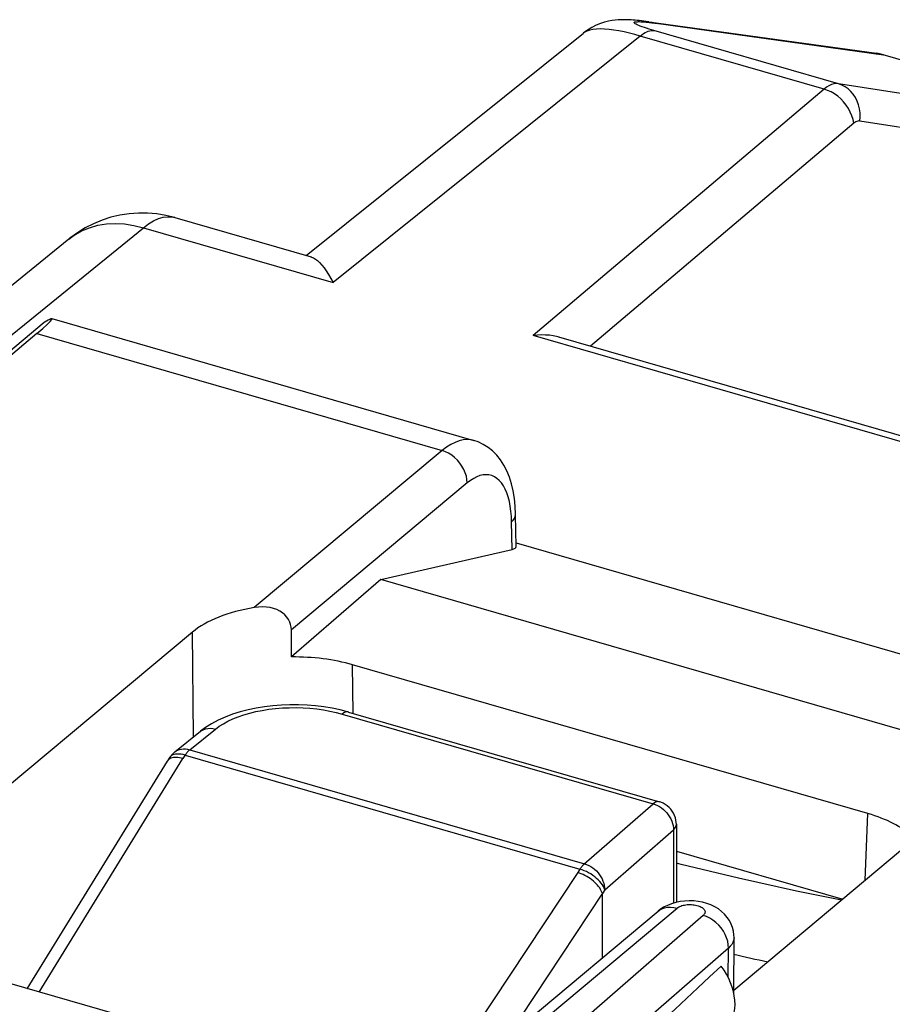
# Model space of a CAD drawing. Units: inches. Extents: x 77 to 133.3, y 117.9 to 179.2.
# Drawn here: x 91.1 to 98.6, y 169.7 to 178.2 of the extents above; entities that cross this region are included whole.
import ezdxf

# ---------------------------------------------------------------- set-up
doc = ezdxf.new("R2010")
doc.units = ezdxf.units.IN
doc.header["$MEASUREMENT"] = 0
doc.layers.add('COPY_PUBLISH', color=7, linetype='Continuous')

# ---------------------------------------------------------------- blocks, each defined once
blk = doc.blocks.new('block 23')
at = {"layer": 'COPY_PUBLISH', "color": 7, "lineweight": 25, "true_color": 0xffffff}
blk.add_lwpolyline([(91.268, 175.4685), (84.8169, 170.0119)], dxfattribs=at)
blk = doc.blocks.new('block 25')
at = {"layer": 'COPY_PUBLISH', "color": 7, "lineweight": 25, "true_color": 0xffffff}
blk.add_lwpolyline([(91.3308, 175.5644), (84.7497, 170.0313)], dxfattribs=at)
blk = doc.blocks.new('block 42')
at = {"layer": 'COPY_PUBLISH', "color": 7, "lineweight": 25, "true_color": 0xffffff}
blk.add_lwpolyline([(94.7341, 174.4679), (93.1272, 173.1258)], dxfattribs=at)
blk = doc.blocks.new('block 43')
at = {"layer": 'COPY_PUBLISH', "color": 7, "lineweight": 25, "true_color": 0xffffff}
blk.add_lwpolyline([(94.9484, 174.1909), (93.4443, 172.9346)], dxfattribs=at)
blk = doc.blocks.new('block 46')
at = {"layer": 'COPY_PUBLISH', "color": 7, "lineweight": 25, "true_color": 0xffffff}
blk.add_lwpolyline([(92.5978, 172.915), (90.3187, 171.0122)], dxfattribs=at)
blk = doc.blocks.new('block 54')
at = {"layer": 'COPY_PUBLISH', "color": 7, "lineweight": 25, "true_color": 0xffffff}
blk.add_lwpolyline([(95.3282, 173.8573), (95.3426, 173.8719), (95.3532, 173.8873), (95.3595, 173.9032), (95.3617, 173.9201)], dxfattribs=at)
blk = doc.blocks.new('block 62')
at = {"layer": 'COPY_PUBLISH', "color": 7, "lineweight": 25, "true_color": 0xffffff}
blk.add_lwpolyline([(94.2086, 173.3649), (93.4441, 172.7028)], dxfattribs=at)
blk = doc.blocks.new('block 69')
at = {"layer": 'COPY_PUBLISH', "color": 7, "lineweight": 25, "true_color": 0xffffff}
blk.add_lwpolyline([(96.661, 170.5789), (96.6286, 170.5623), (96.5982, 170.5425), (96.5808, 170.5289)], dxfattribs=at)
blk = doc.blocks.new('block 90')
at = {"layer": 'COPY_PUBLISH', "color": 7, "lineweight": 25, "true_color": 0xffffff}
blk.add_lwpolyline([(97.1359, 169.4847), (97.1447, 169.4927), (97.1661, 169.5155), (97.1848, 169.5405), (97.201, 169.5679), (97.2145, 169.5976), (97.2251, 169.629), (97.2326, 169.662), (97.2372, 169.6966), (97.2388, 169.7321), (97.2372, 169.7684), (97.2326, 169.8057), (97.2251, 169.843), (97.2145, 169.8805), (97.201, 169.918), (97.1848, 169.9548), (97.1661, 169.9906), (97.1447, 170.0257), (97.1207, 170.0601)], dxfattribs=at)
blk = doc.blocks.new('block 91')
at = {"layer": 'COPY_PUBLISH', "color": 7, "lineweight": 25, "true_color": 0xffffff}
blk.add_lwpolyline([(96.9665, 170.4926), (94.2373, 168.1159)], dxfattribs=at)
blk = doc.blocks.new('block 92')
at = {"layer": 'COPY_PUBLISH', "color": 7, "lineweight": 25, "true_color": 0xffffff}
blk.add_lwpolyline([(97.183, 170.2136), (94.4538, 167.8369)], dxfattribs=at)
blk = doc.blocks.new('block 97')
at = {"layer": 'COPY_PUBLISH', "color": 7, "lineweight": 25, "true_color": 0xffffff}
blk.add_lwpolyline([(94.3052, 168.6249), (96.581, 170.5291)], dxfattribs=at)
blk = doc.blocks.new('block 98')
at = {"layer": 'COPY_PUBLISH', "color": 7, "lineweight": 25, "true_color": 0xffffff}
blk.add_lwpolyline([(94.4024, 168.5968), (96.7436, 170.5557)], dxfattribs=at)
blk = doc.blocks.new('block 99')
at = {"layer": 'COPY_PUBLISH', "color": 7, "lineweight": 25, "true_color": 0xffffff}
blk.add_lwpolyline([(97.228, 169.8535), (98.7608, 171.1359)], dxfattribs=at)
blk = doc.blocks.new('block 106')
at = {"layer": 'COPY_PUBLISH', "color": 7, "lineweight": 25, "true_color": 0xffffff}
blk.add_lwpolyline([(96.581, 170.5291), (96.5919, 170.5373), (96.6132, 170.5495), (96.6367, 170.5581), (96.6619, 170.5631), (96.6884, 170.5644), (96.7158, 170.5619), (96.7436, 170.5557)], dxfattribs=at)
blk = doc.blocks.new('block 107')
at = {"layer": 'COPY_PUBLISH', "color": 7, "lineweight": 25, "true_color": 0xffffff}
blk.add_lwpolyline([(96.7436, 170.5557), (96.7503, 170.5606), (96.7577, 170.5652), (96.7659, 170.5694), (96.775, 170.5731), (96.7849, 170.5765), (96.7954, 170.5794), (96.8063, 170.5818), (96.8179, 170.5837), (96.8296, 170.585), (96.8415, 170.5858), (96.8537, 170.586), (96.8658, 170.5857), (96.8778, 170.5848), (96.8897, 170.5834), (96.9011, 170.5814), (96.9122, 170.5789), (96.9228, 170.5759), (96.9327, 170.5725), (96.9419, 170.5686), (96.9504, 170.5643), (96.958, 170.5596), (96.9646, 170.5546), (96.9704, 170.5494), (96.975, 170.5439), (96.9785, 170.5382), (96.981, 170.5324), (96.9823, 170.5265), (96.9825, 170.5206), (96.9815, 170.5147), (96.9794, 170.509), (96.9762, 170.5034), (96.9719, 170.4979), (96.9665, 170.4926)], dxfattribs=at)
blk = doc.blocks.new('block 224')
at = {"layer": 'COPY_PUBLISH', "color": 7, "lineweight": 25, "true_color": 0xffffff}
blk.add_lwpolyline([(92.6075, 172.0192), (92.5978, 172.915)], dxfattribs=at)
blk = doc.blocks.new('block 250')
at = {"layer": 'COPY_PUBLISH', "color": 7, "lineweight": 25, "true_color": 0xffffff}
blk.add_lwpolyline([(94.9484, 174.1909), (94.9464, 174.2197), (94.9408, 174.249), (94.9317, 174.2783), (94.9192, 174.3072), (94.9036, 174.335), (94.8852, 174.3615), (94.8642, 174.3861), (94.8409, 174.4084), (94.8159, 174.428), (94.7894, 174.4447), (94.762, 174.458), (94.7341, 174.4679)], dxfattribs=at)
blk = doc.blocks.new('block 251')
at = {"layer": 'COPY_PUBLISH', "color": 7, "lineweight": 25, "true_color": 0xffffff}
blk.add_lwpolyline([(93.4443, 172.9346), (93.4428, 172.9577), (93.4382, 172.9801), (93.4302, 173.0019), (93.4189, 173.0235), (93.4043, 173.0444), (93.387, 173.0634), (93.3671, 173.0802), (93.3446, 173.0951), (93.3196, 173.1076), (93.2921, 173.1177), (93.2623, 173.1253), (93.2307, 173.13), (93.1977, 173.1317), (93.1632, 173.1303), (93.1272, 173.1258)], dxfattribs=at)
blk = doc.blocks.new('block 254')
at = {"layer": 'COPY_PUBLISH', "color": 7, "lineweight": 25, "true_color": 0xffffff}
blk.add_lwpolyline([(95.3617, 173.9201), (95.3585, 173.992), (95.3517, 174.0589), (95.3411, 174.1231), (95.3268, 174.1841), (95.3088, 174.2412), (95.2873, 174.2941), (95.2621, 174.3432), (95.2334, 174.388), (95.2011, 174.4285), (95.1654, 174.4645), (95.1268, 174.4954), (95.0857, 174.5213), (95.0424, 174.5417), (95.0049, 174.5546)], dxfattribs=at)
blk = doc.blocks.new('block 255')
at = {"layer": 'COPY_PUBLISH', "color": 7, "lineweight": 25, "true_color": 0xffffff}
blk.add_lwpolyline([(95.3282, 173.8573), (95.3263, 173.9048), (95.3224, 173.9498), (95.3166, 173.9925)], dxfattribs=at)
blk = doc.blocks.new('block 257')
at = {"layer": 'COPY_PUBLISH', "color": 7, "lineweight": 25, "true_color": 0xffffff}
blk.add_lwpolyline([(95.3322, 173.6233), (95.3282, 173.8573)], dxfattribs=at)
blk = doc.blocks.new('block 258')
at = {"layer": 'COPY_PUBLISH', "color": 7, "lineweight": 25, "true_color": 0xffffff}
blk.add_lwpolyline([(95.3664, 173.6471), (95.3617, 173.9203)], dxfattribs=at)
blk = doc.blocks.new('block 260')
at = {"layer": 'COPY_PUBLISH', "color": 7, "lineweight": 25, "true_color": 0xffffff}
blk.add_lwpolyline([(93.9728, 172.2209), (93.9683, 172.636)], dxfattribs=at)
blk = doc.blocks.new('block 271')
at = {"layer": 'COPY_PUBLISH', "color": 7, "lineweight": 25, "true_color": 0xffffff}
blk.add_lwpolyline([(97.2279, 169.8293), (97.2304, 170.3029)], dxfattribs=at)
blk = doc.blocks.new('block 273')
at = {"layer": 'COPY_PUBLISH', "color": 7, "lineweight": 25, "true_color": 0xffffff}
blk.add_lwpolyline([(97.1812, 169.9618), (97.183, 170.2136)], dxfattribs=at)
blk = doc.blocks.new('block 274')
at = {"layer": 'COPY_PUBLISH', "color": 7, "lineweight": 25, "true_color": 0xffffff}
blk.add_lwpolyline([(97.2304, 170.3028), (97.2302, 170.2972), (97.2273, 170.2797), (97.2211, 170.2624), (97.2116, 170.2456), (97.1988, 170.2292), (97.183, 170.2136)], dxfattribs=at)
blk = doc.blocks.new('block 303')
at = {"layer": 'COPY_PUBLISH', "color": 7, "lineweight": 25, "true_color": 0xffffff}
blk.add_lwpolyline([(97.183, 170.2136), (97.1814, 170.2427), (97.1761, 170.2722), (97.1672, 170.3018), (97.1548, 170.3309), (97.1391, 170.3591), (97.1205, 170.3858), (97.0992, 170.4106), (97.0755, 170.433), (97.05, 170.4528), (97.023, 170.4695), (96.995, 170.4828), (96.9665, 170.4926)], dxfattribs=at)
blk = doc.blocks.new('block 304')
at = {"layer": 'COPY_PUBLISH', "color": 7, "lineweight": 25, "true_color": 0xffffff}
blk.add_lwpolyline([(97.2304, 170.3029), (97.2295, 170.3261), (97.2253, 170.3576), (97.2174, 170.3888), (97.2059, 170.4192), (97.1909, 170.4484), (97.1723, 170.4762), (97.1501, 170.5025), (97.1246, 170.5266), (97.0964, 170.548), (97.0655, 170.5667), (97.0322, 170.5826)], dxfattribs=at)
blk = doc.blocks.new('block 320')
at = {"layer": 'COPY_PUBLISH', "color": 7, "lineweight": 25, "true_color": 0xffffff}
blk.add_lwpolyline([(98.3528, 170.7946), (98.3762, 171.3635)], dxfattribs=at)
blk = doc.blocks.new('block 373')
at = {"layer": 'COPY_PUBLISH', "color": 7, "lineweight": 25, "true_color": 0xffffff}
blk.add_lwpolyline([(95.3166, 173.9925), (95.3087, 174.0329), (95.2988, 174.071), (95.2871, 174.1059), (95.2735, 174.1376), (95.2581, 174.1661), (95.2411, 174.1911), (95.2225, 174.2124), (95.2024, 174.2301), (95.181, 174.2439), (95.1583, 174.2537), (95.1344, 174.2596), (95.1097, 174.2616), (95.0841, 174.2595), (95.0576, 174.2534), (95.0307, 174.2435), (95.0037, 174.2298), (94.9762, 174.2123), (94.9484, 174.1909)], dxfattribs=at)
blk = doc.blocks.new('block 657')
at = {"layer": 'COPY_PUBLISH', "color": 7, "lineweight": 25, "true_color": 0xffffff}
blk.add_lwpolyline([(94.6078, 168.8781), (90.0081, 170.206)], dxfattribs=at)
blk = doc.blocks.new('block 682')
at = {"layer": 'COPY_PUBLISH', "color": 7, "lineweight": 25, "true_color": 0xffffff}
blk.add_lwpolyline([(98.1498, 170.6248), (97.7661, 170.701), (97.2679, 170.8106), (96.7787, 170.9291), (96.7373, 170.94)], dxfattribs=at)
blk = doc.blocks.new('block 686')
at = {"layer": 'COPY_PUBLISH', "color": 7, "lineweight": 25, "true_color": 0xffffff}
blk.add_lwpolyline([(96.7373, 171.0436), (98.1597, 170.633)], dxfattribs=at)
blk = doc.blocks.new('block 689')
at = {"layer": 'COPY_PUBLISH', "color": 7, "lineweight": 25, "true_color": 0xffffff}
blk.add_lwpolyline([(98.3762, 171.3635), (93.9683, 172.636)], dxfattribs=at)
blk = doc.blocks.new('block 691')
at = {"layer": 'COPY_PUBLISH', "color": 7, "lineweight": 25, "true_color": 0xffffff}
blk.add_lwpolyline([(99.2709, 171.9036), (94.2086, 173.3649)], dxfattribs=at)
blk = doc.blocks.new('block 695')
at = {"layer": 'COPY_PUBLISH', "color": 7, "lineweight": 25, "true_color": 0xffffff}
blk.add_lwpolyline([(97.0322, 170.5826), (96.9976, 170.5954), (96.9615, 170.6053), (96.9239, 170.6123), (96.886, 170.6164), (96.8473, 170.6177), (96.808, 170.6159)], dxfattribs=at)
blk = doc.blocks.new('block 707')
at = {"layer": 'COPY_PUBLISH', "color": 7, "lineweight": 25, "true_color": 0xffffff}
blk.add_lwpolyline([(96.808, 170.6159), (96.7697, 170.6112), (96.7323, 170.6035), (96.6956, 170.5927), (96.661, 170.5789)], dxfattribs=at)
blk = doc.blocks.new('block 710')
at = {"layer": 'COPY_PUBLISH', "color": 7, "lineweight": 25, "true_color": 0xffffff}
blk.add_lwpolyline([(95.0046, 174.5547), (94.982, 174.5598), (94.9491, 174.5624), (94.915, 174.5597), (94.88, 174.5517), (94.8442, 174.5384), (94.8078, 174.5199), (94.7711, 174.4964), (94.7341, 174.4679)], dxfattribs=at)
blk = doc.blocks.new('block 713')
at = {"layer": 'COPY_PUBLISH', "color": 7, "lineweight": 25, "true_color": 0xffffff}
blk.add_lwpolyline([(95.3659, 173.6791), (99.8471, 172.3855)], dxfattribs=at)
blk = doc.blocks.new('block 715')
at = {"layer": 'COPY_PUBLISH', "color": 7, "lineweight": 25, "true_color": 0xffffff}
blk.add_lwpolyline([(91.268, 175.4685), (94.7341, 174.4679)], dxfattribs=at)
blk = doc.blocks.new('block 717')
at = {"layer": 'COPY_PUBLISH', "color": 7, "lineweight": 25, "true_color": 0xffffff}
blk.add_lwpolyline([(91.3942, 175.5969), (95.0047, 174.5547)], dxfattribs=at)
blk = doc.blocks.new('block 738')
at = {"layer": 'COPY_PUBLISH', "color": 7, "lineweight": 25, "true_color": 0xffffff}
blk.add_lwpolyline([(94.2086, 173.3649), (95.3322, 173.6233)], dxfattribs=at)
blk = doc.blocks.new('block 744')
at = {"layer": 'COPY_PUBLISH', "color": 7, "lineweight": 25, "true_color": 0xffffff}
blk.add_open_spline([(97.2294, 170.161), (97.3252, 170.1388), (97.4215, 170.1171), (97.5182, 170.096)], degree=3, dxfattribs=at)
blk = doc.blocks.new('block 757')
at = {"layer": 'COPY_PUBLISH', "color": 7, "lineweight": 25, "true_color": 0xffffff}
blk.add_open_spline([(97.1207, 170.0601), (96.0459, 169.0605), (95.144, 168.2114), (94.4538, 167.5493)], degree=3, dxfattribs=at)
blk = doc.blocks.new('block 758')
at = {"layer": 'COPY_PUBLISH', "color": 7, "lineweight": 25, "true_color": 0xffffff}
blk.add_open_spline([(95.3322, 173.6233), (95.3548, 173.6285), (95.3666, 173.6365), (95.3664, 173.6467)], degree=3, dxfattribs=at)
blk = doc.blocks.new('block 760')
at = {"layer": 'COPY_PUBLISH', "color": 7, "lineweight": 25, "true_color": 0xffffff}
blk.add_open_spline([(91.268, 175.4685), (91.4165, 175.5941), (91.4395, 175.6293), (91.3308, 175.5644)], degree=3, dxfattribs=at)
blk = doc.blocks.new('block 762')
at = {"layer": 'COPY_PUBLISH', "color": 7, "lineweight": 25, "true_color": 0xffffff}
blk.add_open_spline([(98.7541, 171.17), (98.6661, 171.2506), (98.5353, 171.3176), (98.3762, 171.3635)], degree=3, dxfattribs=at)
blk = doc.blocks.new('block 763')
at = {"layer": 'COPY_PUBLISH', "color": 7, "lineweight": 25, "true_color": 0xffffff}
blk.add_open_spline([(93.4441, 172.7028), (93.4441, 172.78), (93.4442, 172.8573), (93.4443, 172.9346)], degree=3, dxfattribs=at)
blk = doc.blocks.new('block 764')
at = {"layer": 'COPY_PUBLISH', "color": 7, "lineweight": 25, "true_color": 0xffffff}
blk.add_open_spline([(93.9683, 172.636), (93.8092, 172.6819), (93.6278, 172.7051), (93.4441, 172.7028)], degree=3, dxfattribs=at)
blk = doc.blocks.new('block 765')
at = {"layer": 'COPY_PUBLISH', "color": 7, "lineweight": 25, "true_color": 0xffffff}
blk.add_open_spline([(93.1272, 173.1258), (92.904, 173.0887), (92.7164, 173.014), (92.5978, 172.915)], degree=3, dxfattribs=at)
blk = doc.blocks.new('block 1162')
at = {"color": 7, "lineweight": 25, "true_color": 0xffffff}
blk.add_lwpolyline([(91.54, 176.2761), (89.4355, 174.5668)], dxfattribs=at)
blk = doc.blocks.new('block 1163')
at = {"color": 7, "lineweight": 25, "true_color": 0xffffff}
blk.add_lwpolyline([(90.0368, 174.6333), (92.1789, 176.3731)], dxfattribs=at)
blk = doc.blocks.new('block 1165')
at = {"color": 7, "lineweight": 25, "true_color": 0xffffff}
blk.add_lwpolyline([(92.1789, 176.3731), (92.222, 176.4059), (92.2646, 176.4319), (92.3066, 176.451), (92.3476, 176.463), (92.3872, 176.4678), (92.4252, 176.4654), (92.4475, 176.4604)], dxfattribs=at)
blk = doc.blocks.new('block 1166')
at = {"color": 7, "lineweight": 25, "true_color": 0xffffff}
blk.add_lwpolyline([(91.5402, 176.2763), (91.5879, 176.3111), (91.6498, 176.3461), (91.7166, 176.3738), (91.7878, 176.394), (91.8622, 176.4058), (91.9385, 176.4097), (92.0168, 176.4059), (92.0969, 176.3939), (92.1789, 176.3731)], dxfattribs=at)
blk = doc.blocks.new('block 1168')
at = {"color": 7, "lineweight": 25, "true_color": 0xffffff}
blk.add_lwpolyline([(98.0003, 177.5588), (95.5135, 175.4517)], dxfattribs=at)
blk = doc.blocks.new('block 1169')
at = {"color": 7, "lineweight": 25, "true_color": 0xffffff}
blk.add_lwpolyline([(98.255, 177.2681), (96.0029, 175.3599)], dxfattribs=at)
blk = doc.blocks.new('block 1170')
at = {"color": 7, "lineweight": 25, "true_color": 0xffffff}
blk.add_lwpolyline([(92.4477, 171.891), (92.4407, 171.885), (92.4321, 171.877), (92.424, 171.8685), (92.4164, 171.8595), (92.4093, 171.8501), (92.4061, 171.8453)], dxfattribs=at)
blk = doc.blocks.new('block 1171')
at = {"color": 7, "lineweight": 25, "true_color": 0xffffff}
blk.add_lwpolyline([(93.5721, 176.1358), (95.9419, 178.0382)], dxfattribs=at)
blk = doc.blocks.new('block 1172')
at = {"color": 7, "lineweight": 25, "true_color": 0xffffff}
blk.add_lwpolyline([(96.428, 178.0126), (93.8021, 175.9045)], dxfattribs=at)
blk = doc.blocks.new('block 1173')
at = {"color": 7, "lineweight": 25, "true_color": 0xffffff}
blk.add_lwpolyline([(92.4477, 171.8909), (92.6675, 172.0674)], dxfattribs=at)
blk = doc.blocks.new('block 1174')
at = {"color": 7, "lineweight": 25, "true_color": 0xffffff}
blk.add_lwpolyline([(92.5746, 171.9096), (92.7945, 172.0861)], dxfattribs=at)
blk = doc.blocks.new('block 1175')
at = {"color": 7, "lineweight": 25, "true_color": 0xffffff}
blk.add_lwpolyline([(92.4477, 171.8909), (92.4477, 171.891)], dxfattribs=at)
blk = doc.blocks.new('block 1176')
at = {"color": 7, "lineweight": 25, "true_color": 0xffffff}
blk.add_lwpolyline([(96.428, 178.0126), (96.4421, 178.0237), (96.4561, 178.0333), (96.47, 178.0415), (96.4837, 178.0482), (96.4972, 178.0534), (96.5106, 178.0571), (96.5236, 178.0593), (96.5363, 178.06), (96.5487, 178.0591)], dxfattribs=at)
blk = doc.blocks.new('block 1177')
at = {"color": 7, "lineweight": 25, "true_color": 0xffffff}
blk.add_lwpolyline([(92.6675, 172.0674), (92.6728, 172.0714)], dxfattribs=at)
blk = doc.blocks.new('block 1179')
at = {"color": 7, "lineweight": 25, "true_color": 0xffffff}
blk.add_lwpolyline([(92.7105, 172.0993), (92.6673, 172.0672)], dxfattribs=at)
blk = doc.blocks.new('block 1181')
at = {"color": 7, "lineweight": 25, "true_color": 0xffffff}
blk.add_lwpolyline([(92.7945, 172.0861), (92.8269, 172.1101), (92.8626, 172.1326), (92.9015, 172.1536), (92.9439, 172.1734), (92.9895, 172.1916), (93.0375, 172.2081), (93.0879, 172.2227), (93.1408, 172.2356), (93.1953, 172.2465), (93.2513, 172.2553), (93.3089, 172.2621), (93.3671, 172.2668), (93.426, 172.2693), (93.4854, 172.2698), (93.5445, 172.2681), (93.6032, 172.2643), (93.6616, 172.2583), (93.7186, 172.2504), (93.7739, 172.2404), (93.8277, 172.2285), (93.8802, 172.2146)], dxfattribs=at)
blk = doc.blocks.new('block 1183')
at = {"color": 7, "lineweight": 25, "true_color": 0xffffff}
blk.add_lwpolyline([(92.4477, 171.891), (92.4595, 171.8992), (92.4736, 171.9065), (92.4887, 171.912), (92.5048, 171.9155), (92.5216, 171.917), (92.539, 171.9165), (92.5567, 171.9141), (92.5746, 171.9096)], dxfattribs=at)
blk = doc.blocks.new('block 1184')
at = {"color": 7, "lineweight": 25, "true_color": 0xffffff}
blk.add_lwpolyline([(92.6728, 172.0714), (92.6898, 172.0814), (92.7085, 172.0885), (92.7288, 172.0925), (92.7501, 172.0935), (92.7721, 172.0913), (92.7945, 172.0861)], dxfattribs=at)
blk = doc.blocks.new('block 1185')
at = {"color": 7, "lineweight": 25, "true_color": 0xffffff}
blk.add_lwpolyline([(92.8185, 172.1619), (92.7624, 172.132), (92.7105, 172.0993)], dxfattribs=at)
blk = doc.blocks.new('block 1187')
at = {"color": 7, "lineweight": 25, "true_color": 0xffffff}
blk.add_lwpolyline([(92.3903, 171.8204), (92.3856, 171.8143)], dxfattribs=at)
blk = doc.blocks.new('block 1188')
at = {"color": 7, "lineweight": 25, "true_color": 0xffffff}
blk.add_lwpolyline([(92.4117, 171.8523), (92.4061, 171.8453)], dxfattribs=at)
blk = doc.blocks.new('block 1189')
at = {"color": 7, "lineweight": 25, "true_color": 0xffffff}
blk.add_lwpolyline([(92.5746, 171.9096), (92.5702, 171.9057), (92.5657, 171.9015), (92.5613, 171.8969), (92.5569, 171.892), (92.5525, 171.8868), (92.5481, 171.8813), (92.5438, 171.8755), (92.5396, 171.8694)], dxfattribs=at)
blk = doc.blocks.new('block 1196')
at = {"color": 7, "lineweight": 25, "true_color": 0xffffff}
blk.add_lwpolyline([(91.1856, 169.866), (92.3847, 171.8129)], dxfattribs=at)
blk = doc.blocks.new('block 1197')
at = {"color": 7, "lineweight": 25, "true_color": 0xffffff}
blk.add_lwpolyline([(91.2862, 169.837), (92.5163, 171.8341)], dxfattribs=at)
blk = doc.blocks.new('block 1198')
at = {"color": 7, "lineweight": 25, "true_color": 0xffffff}
blk.add_lwpolyline([(92.3856, 171.8143), (92.3847, 171.8129)], dxfattribs=at)
blk = doc.blocks.new('block 1199')
at = {"color": 7, "lineweight": 25, "true_color": 0xffffff}
blk.add_lwpolyline([(92.4061, 171.8453), (92.3856, 171.8143)], dxfattribs=at)
blk = doc.blocks.new('block 1200')
at = {"color": 7, "lineweight": 25, "true_color": 0xffffff}
blk.add_lwpolyline([(92.5396, 171.8694), (92.5163, 171.8341)], dxfattribs=at)
blk = doc.blocks.new('block 1202')
at = {"color": 7, "lineweight": 25, "true_color": 0xffffff}
blk.add_lwpolyline([(96.7122, 171.2239), (96.7211, 171.233), (96.7282, 171.2426), (96.7333, 171.2525), (96.7363, 171.2627), (96.7373, 171.2724)], dxfattribs=at)
blk = doc.blocks.new('block 1204')
at = {"color": 7, "lineweight": 25, "true_color": 0xffffff}
blk.add_lwpolyline([(95.9466, 170.9311), (96.539, 171.4471)], dxfattribs=at)
blk = doc.blocks.new('block 1205')
at = {"color": 7, "lineweight": 25, "true_color": 0xffffff}
blk.add_lwpolyline([(96.1241, 170.7118), (96.7122, 171.2239)], dxfattribs=at)
blk = doc.blocks.new('block 1214')
at = {"color": 7, "lineweight": 25, "true_color": 0xffffff}
blk.add_lwpolyline([(95.9118, 170.8884), (95.8937, 170.8592)], dxfattribs=at)
blk = doc.blocks.new('block 1215')
at = {"color": 7, "lineweight": 25, "true_color": 0xffffff}
blk.add_lwpolyline([(96.1241, 170.7118), (96.1044, 170.6798)], dxfattribs=at)
blk = doc.blocks.new('block 1216')
at = {"color": 7, "lineweight": 25, "true_color": 0xffffff}
blk.add_lwpolyline([(95.9118, 170.8884), (95.9159, 170.8948), (95.9202, 170.9009), (95.9245, 170.9067), (95.9289, 170.9123), (95.9333, 170.9175), (95.9377, 170.9224), (95.9422, 170.927), (95.9466, 170.9311)], dxfattribs=at)
blk = doc.blocks.new('block 1217')
at = {"color": 7, "lineweight": 25, "true_color": 0xffffff}
blk.add_lwpolyline([(95.8937, 170.8592), (94.587, 168.8842)], dxfattribs=at)
blk = doc.blocks.new('block 1218')
at = {"color": 7, "lineweight": 25, "true_color": 0xffffff}
blk.add_lwpolyline([(96.1044, 170.6822), (95.2864, 169.4459)], dxfattribs=at)
blk = doc.blocks.new('block 1266')
at = {"color": 7, "lineweight": 25, "true_color": 0xffffff}
blk.add_lwpolyline([(96.1044, 170.1303), (96.1044, 170.6798)], dxfattribs=at)
blk = doc.blocks.new('block 1267')
at = {"color": 7, "lineweight": 25, "true_color": 0xffffff}
blk.add_lwpolyline([(96.7122, 171.2239), (96.7122, 170.5976)], dxfattribs=at)
blk = doc.blocks.new('block 1268')
at = {"color": 7, "lineweight": 25, "true_color": 0xffffff}
blk.add_lwpolyline([(96.7373, 171.2724), (96.7373, 170.6046)], dxfattribs=at)
blk = doc.blocks.new('block 1271')
at = {"color": 7, "lineweight": 25, "true_color": 0xffffff}
blk.add_lwpolyline([(98.3065, 177.2858), (98.309, 177.3211), (98.3079, 177.3563), (98.3031, 177.3909), (98.2948, 177.4245), (98.2831, 177.4565), (98.2681, 177.4866), (98.2501, 177.5142), (98.2293, 177.5391), (98.2059, 177.5608), (98.1804, 177.5791), (98.153, 177.5937), (98.1242, 177.6043)], dxfattribs=at)
blk = doc.blocks.new('block 1287')
at = {"color": 7, "lineweight": 25, "true_color": 0xffffff}
blk.add_lwpolyline([(96.7114, 171.2425), (96.7122, 171.2239)], dxfattribs=at)
blk = doc.blocks.new('block 1288')
at = {"color": 7, "lineweight": 25, "true_color": 0xffffff}
blk.add_lwpolyline([(96.7373, 171.2724), (96.7367, 171.2882), (96.734, 171.3087)], dxfattribs=at)
blk = doc.blocks.new('block 1314')
at = {"color": 7, "lineweight": 25, "true_color": 0xffffff}
blk.add_lwpolyline([(96.734, 171.3087), (96.7292, 171.3287), (96.7223, 171.3483), (96.7135, 171.3671), (96.7026, 171.3849), (96.69, 171.4016), (96.6756, 171.4169), (96.6595, 171.4307), (96.6421, 171.4428), (96.6234, 171.4529), (96.6037, 171.4611), (96.5928, 171.4646)], dxfattribs=at)
blk = doc.blocks.new('block 1327')
at = {"color": 7, "lineweight": 25, "true_color": 0xffffff}
blk.add_lwpolyline([(96.1241, 170.7118), (96.1194, 170.7254), (96.1128, 170.7393), (96.1044, 170.7536), (96.0943, 170.7679), (96.0825, 170.7823), (96.0692, 170.7964), (96.0546, 170.8101), (96.0388, 170.8232), (96.022, 170.8357), (96.0044, 170.8473), (95.9862, 170.8579), (95.9677, 170.8674), (95.9489, 170.8757), (95.9302, 170.8828), (95.9118, 170.8884)], dxfattribs=at)
blk = doc.blocks.new('block 1328')
at = {"color": 7, "lineweight": 25, "true_color": 0xffffff}
blk.add_lwpolyline([(96.1044, 170.6798), (96.1006, 170.6916), (96.0954, 170.7036), (96.0889, 170.7157), (96.0813, 170.7278), (96.0725, 170.7397), (96.0626, 170.7516), (96.0517, 170.7635), (96.0399, 170.775), (96.0272, 170.7863), (96.0138, 170.7971), (95.9997, 170.8074), (95.9852, 170.8171), (95.9702, 170.8261), (95.955, 170.8345), (95.9396, 170.842), (95.9242, 170.8486), (95.9089, 170.8544), (95.8937, 170.8592)], dxfattribs=at)
blk = doc.blocks.new('block 1329')
at = {"color": 7, "lineweight": 25, "true_color": 0xffffff}
blk.add_lwpolyline([(98.255, 177.2681), (98.2484, 177.2998), (98.2383, 177.3315), (98.2251, 177.3627), (98.2087, 177.393), (98.1894, 177.422), (98.1676, 177.4493), (98.1434, 177.4745), (98.1173, 177.4973), (98.0895, 177.5174), (98.0605, 177.5345), (98.0306, 177.5483), (98.0003, 177.5588)], dxfattribs=at)
blk = doc.blocks.new('block 1377')
at = {"color": 7, "lineweight": 25, "true_color": 0xffffff}
blk.add_lwpolyline([(96.6556, 171.3698), (96.6684, 171.3533), (96.6798, 171.3359), (96.6896, 171.3178), (96.6978, 171.2992), (96.7042, 171.2803), (96.7087, 171.2613), (96.7114, 171.2425)], dxfattribs=at)
blk = doc.blocks.new('block 1400')
at = {"color": 7, "lineweight": 25, "true_color": 0xffffff}
blk.add_lwpolyline([(96.593, 171.4236), (96.61, 171.4123), (96.6262, 171.3994), (96.6415, 171.3852), (96.6556, 171.3698)], dxfattribs=at)
blk = doc.blocks.new('block 1428')
at = {"color": 7, "lineweight": 25, "true_color": 0xffffff}
blk.add_lwpolyline([(93.8628, 172.2507), (93.7933, 172.2654)], dxfattribs=at)
blk = doc.blocks.new('block 1429')
at = {"color": 7, "lineweight": 25, "true_color": 0xffffff}
blk.add_lwpolyline([(96.5927, 171.4646), (96.5878, 171.4656), (96.5786, 171.4659), (96.569, 171.4641), (96.5592, 171.4604), (96.5491, 171.4547), (96.539, 171.4471)], dxfattribs=at)
blk = doc.blocks.new('block 1432')
at = {"color": 7, "lineweight": 25, "true_color": 0xffffff}
blk.add_lwpolyline([(93.9339, 172.2321), (93.9295, 172.2331), (93.9179, 172.2333), (93.9058, 172.2302), (93.8931, 172.224), (93.8802, 172.2146)], dxfattribs=at)
blk = doc.blocks.new('block 1434')
at = {"color": 7, "lineweight": 25, "true_color": 0xffffff}
blk.add_lwpolyline([(92.5163, 171.8341), (92.5014, 171.838), (92.4869, 171.8409), (92.4729, 171.8427), (92.4595, 171.8435), (92.4468, 171.8433), (92.4348, 171.842)], dxfattribs=at)
blk = doc.blocks.new('block 1435')
at = {"color": 7, "lineweight": 25, "true_color": 0xffffff}
blk.add_lwpolyline([(93.934, 172.2321), (93.8628, 172.2507)], dxfattribs=at)
blk = doc.blocks.new('block 1437')
at = {"color": 7, "lineweight": 25, "true_color": 0xffffff}
blk.add_lwpolyline([(92.5354, 171.8631), (92.5176, 171.8679), (92.5004, 171.8712), (92.484, 171.873), (92.4686, 171.8733), (92.4544, 171.8721), (92.4414, 171.8693), (92.4299, 171.8651), (92.42, 171.8594), (92.4117, 171.8523)], dxfattribs=at)
blk = doc.blocks.new('block 1438')
at = {"color": 7, "lineweight": 25, "true_color": 0xffffff}
blk.add_lwpolyline([(92.5354, 171.8631), (95.9118, 170.8884)], dxfattribs=at)
blk = doc.blocks.new('block 1441')
at = {"color": 7, "lineweight": 25, "true_color": 0xffffff}
blk.add_lwpolyline([(92.5746, 171.9096), (95.951, 170.935)], dxfattribs=at)
blk = doc.blocks.new('block 1443')
at = {"color": 7, "lineweight": 25, "true_color": 0xffffff}
blk.add_lwpolyline([(93.8802, 172.2146), (96.539, 171.4471)], dxfattribs=at)
blk = doc.blocks.new('block 1445')
at = {"color": 7, "lineweight": 25, "true_color": 0xffffff}
blk.add_lwpolyline([(93.9339, 172.2321), (96.5928, 171.4646)], dxfattribs=at)
blk = doc.blocks.new('block 1448')
at = {"color": 7, "lineweight": 25, "true_color": 0xffffff}
blk.add_lwpolyline([(95.951, 170.935), (95.9692, 170.929), (95.9873, 170.9211), (96.0049, 170.9114), (96.0219, 170.9001), (96.0382, 170.8873), (96.0534, 170.8731), (96.0675, 170.8577), (96.0804, 170.8411), (96.0917, 170.8237), (96.1016, 170.8056), (96.1097, 170.787), (96.1161, 170.7682), (96.1207, 170.7492), (96.1234, 170.7303), (96.1241, 170.7118)], dxfattribs=at)
blk = doc.blocks.new('block 1449')
at = {"color": 7, "lineweight": 25, "true_color": 0xffffff}
blk.add_lwpolyline([(96.539, 171.4471), (96.5573, 171.4411), (96.5754, 171.4332), (96.593, 171.4236)], dxfattribs=at)
blk = doc.blocks.new('block 1471')
at = {"color": 7, "lineweight": 25, "true_color": 0xffffff}
blk.add_lwpolyline([(93.7933, 172.2654), (93.7225, 172.2771), (93.6507, 172.2859), (93.578, 172.2918), (93.5049, 172.2948), (93.4317, 172.2949), (93.3585, 172.2921), (93.2859, 172.2863), (93.2141, 172.2776), (93.1433, 172.2659), (93.0739, 172.2512), (93.0063, 172.2334), (92.941, 172.2127), (92.8782, 172.1888), (92.8185, 172.1619)], dxfattribs=at)
blk = doc.blocks.new('block 1472')
at = {"color": 7, "lineweight": 25, "true_color": 0xffffff}
blk.add_lwpolyline([(92.4475, 176.4604), (92.3714, 176.4792), (92.2938, 176.492), (92.2151, 176.4987), (92.1359, 176.4991), (92.0567, 176.4932), (91.9783, 176.4811), (91.9008, 176.4627), (91.825, 176.4382), (91.7517, 176.4079), (91.6813, 176.372), (91.614, 176.3307), (91.5505, 176.2845), (91.5402, 176.2763)], dxfattribs=at)
blk = doc.blocks.new('block 1473')
at = {"color": 7, "lineweight": 25, "true_color": 0xffffff}
blk.add_lwpolyline([(95.7339, 175.4375), (95.7131, 175.443), (95.683, 175.4491), (95.6511, 175.4535), (95.618, 175.456), (95.584, 175.4567), (95.5491, 175.4553), (95.5135, 175.4517)], dxfattribs=at)
blk = doc.blocks.new('block 1476')
at = {"color": 7, "lineweight": 25, "true_color": 0xffffff}
blk.add_lwpolyline([(92.1789, 176.3731), (93.8021, 175.9045)], dxfattribs=at)
blk = doc.blocks.new('block 1477')
at = {"color": 7, "lineweight": 25, "true_color": 0xffffff}
blk.add_lwpolyline([(102.4422, 173.4516), (95.5135, 175.4517)], dxfattribs=at)
blk = doc.blocks.new('block 1478')
at = {"color": 7, "lineweight": 25, "true_color": 0xffffff}
blk.add_lwpolyline([(102.4817, 173.4897), (95.7328, 175.4379)], dxfattribs=at)
blk = doc.blocks.new('block 1479')
at = {"color": 7, "lineweight": 25, "true_color": 0xffffff}
blk.add_lwpolyline([(92.4475, 176.4604), (93.6126, 176.1241)], dxfattribs=at)
blk = doc.blocks.new('block 1481')
at = {"color": 7, "lineweight": 25, "true_color": 0xffffff}
blk.add_lwpolyline([(93.6109, 176.1246), (93.6157, 176.1231), (93.6322, 176.116), (93.6494, 176.1056), (93.6672, 176.0919), (93.6855, 176.0749), (93.7042, 176.0545), (93.7235, 176.0307), (93.7429, 176.0038), (93.7623, 175.9738), (93.782, 175.9407), (93.8021, 175.9045)], dxfattribs=at)
blk = doc.blocks.new('block 1517')
at = {"color": 7, "lineweight": 25, "true_color": 0xffffff}
blk.add_lwpolyline([(92.4348, 171.842), (92.4238, 171.8397), (92.4137, 171.8363), (92.4048, 171.832), (92.3969, 171.8267), (92.3903, 171.8204)], dxfattribs=at)
blk = doc.blocks.new('block 1522')
at = {"color": 7, "lineweight": 25, "true_color": 0xffffff}
blk.add_lwpolyline([(98.5077, 177.8528), (98.4646, 177.8627), (98.4491, 177.8651)], dxfattribs=at)
blk = doc.blocks.new('block 1523')
at = {"color": 7, "lineweight": 25, "true_color": 0xffffff}
blk.add_lwpolyline([(96.428, 178.0126), (96.3813, 178.0257), (96.3353, 178.0376), (96.2901, 178.048), (96.2459, 178.0569), (96.203, 178.0639), (96.1621, 178.069), (96.1235, 178.0722), (96.0874, 178.0732), (96.054, 178.0721), (96.0235, 178.0689), (95.9962, 178.0633), (95.9728, 178.0556), (95.9535, 178.0461), (95.941, 178.0375)], dxfattribs=at)
blk = doc.blocks.new('block 1529')
at = {"color": 7, "lineweight": 25, "true_color": 0xffffff}
blk.add_lwpolyline([(98.0003, 177.5588), (96.428, 178.0126)], dxfattribs=at)
blk = doc.blocks.new('block 1532')
at = {"color": 7, "lineweight": 25, "true_color": 0xffffff}
blk.add_lwpolyline([(98.5039, 177.8539), (100.8106, 177.188)], dxfattribs=at)
blk = doc.blocks.new('block 1538')
at = {"color": 7, "lineweight": 25, "true_color": 0xffffff}
blk.add_lwpolyline([(98.1242, 177.6043), (96.5254, 178.066), (96.5034, 178.0726), (96.4828, 178.0791), (96.4633, 178.0856), (96.4451, 178.0918), (96.4289, 178.0978)], dxfattribs=at)
blk = doc.blocks.new('block 1542')
at = {"color": 7, "lineweight": 25, "true_color": 0xffffff}
blk.add_lwpolyline([(96.4289, 178.0978), (96.4148, 178.1035), (96.4025, 178.1088), (96.3926, 178.1137), (96.3852, 178.1182), (96.3801, 178.1223), (96.3773, 178.1258), (96.3772, 178.1287), (96.3794, 178.131), (96.3833, 178.1328), (96.3887, 178.1342), (96.3958, 178.135), (96.4039, 178.1355), (96.4128, 178.1357), (96.4228, 178.1356)], dxfattribs=at)
blk = doc.blocks.new('block 1550')
at = {"color": 7, "lineweight": 25, "true_color": 0xffffff}
blk.add_lwpolyline([(96.4228, 178.1356), (96.4333, 178.1353), (96.4443, 178.1347), (96.4558, 178.1339), (96.4676, 178.133), (96.4796, 178.1319), (96.4919, 178.1307), (96.5041, 178.1294), (96.5163, 178.128), (96.5285, 178.1266)], dxfattribs=at)
blk = doc.blocks.new('block 1551')
at = {"color": 7, "lineweight": 25, "true_color": 0xffffff}
blk.add_lwpolyline([(98.1242, 177.6043), (98.1044, 177.6054), (98.0841, 177.6029), (98.0634, 177.5969), (98.0424, 177.5876), (98.0213, 177.5748), (98.0003, 177.5588)], dxfattribs=at)
blk = doc.blocks.new('block 1552')
at = {"color": 7, "lineweight": 25, "true_color": 0xffffff}
blk.add_lwpolyline([(98.3065, 177.2858), (98.2978, 177.2863), (98.2892, 177.2855), (98.2806, 177.2832), (98.272, 177.2796), (98.2635, 177.2745), (98.255, 177.2681)], dxfattribs=at)
blk = doc.blocks.new('block 1553')
at = {"color": 7, "lineweight": 25, "true_color": 0xffffff}
blk.add_lwpolyline([(96.4588, 178.1403), (96.4392, 178.1425), (96.4204, 178.1446), (96.4025, 178.1463), (96.3853, 178.1479), (96.3683, 178.1492), (96.3514, 178.1504), (96.3346, 178.1513), (96.3172, 178.152), (96.2993, 178.1524), (96.2808, 178.1524), (96.2605, 178.1519), (96.2381, 178.1507), (96.2139, 178.1485), (96.1868, 178.1449), (96.1564, 178.1393), (96.1232, 178.131), (96.0883, 178.1199), (96.0518, 178.1051), (96.0141, 178.0864), (95.9769, 178.0638), (95.9408, 178.0374)], dxfattribs=at)
blk = doc.blocks.new('block 1554')
at = {"color": 7, "lineweight": 25, "true_color": 0xffffff}
blk.add_lwpolyline([(96.5285, 178.1266), (96.5524, 178.1236), (96.5641, 178.122)], dxfattribs=at)
blk = doc.blocks.new('block 1555')
at = {"color": 7, "lineweight": 25, "true_color": 0xffffff}
blk.add_lwpolyline([(96.5018, 178.1348), (96.4796, 178.1377), (96.4588, 178.1403)], dxfattribs=at)
blk = doc.blocks.new('block 1556')
at = {"color": 7, "lineweight": 25, "true_color": 0xffffff}
blk.add_lwpolyline([(96.5641, 178.122), (98.5077, 177.8528)], dxfattribs=at)
blk = doc.blocks.new('block 1557')
at = {"color": 7, "lineweight": 25, "true_color": 0xffffff}
blk.add_lwpolyline([(96.5018, 178.1348), (98.4488, 177.8652)], dxfattribs=at)
blk = doc.blocks.new('block 1558')
at = {"color": 7, "lineweight": 25, "true_color": 0xffffff}
blk.add_lwpolyline([(96.5193, 178.1324), (96.5303, 178.1307), (96.5757, 178.1204)], dxfattribs=at)
blk = doc.blocks.new('block 1559')
at = {"color": 7, "lineweight": 25, "true_color": 0xffffff}
blk.add_lwpolyline([(100.9627, 176.8741), (98.3065, 177.2858)], dxfattribs=at)
blk = doc.blocks.new('block 1560')
at = {"color": 7, "lineweight": 25, "true_color": 0xffffff}
blk.add_lwpolyline([(100.8106, 177.188), (98.1242, 177.6043)], dxfattribs=at)

msp = doc.modelspace()

# ---------------------------------------------------------------- block references
for name in ['block 1553', 'block 1523', 'block 1542', 'block 1550', 'block 1538', 'block 1555', 'block 1557', 'block 1558', 'block 1554', 'block 1556', 'block 1171', 'block 1172', 'block 1176', 'block 1529', 'block 1522', 'block 1532', 'block 1551', 'block 1271', 'block 1560', 'block 1168', 'block 1329', 'block 1169', 'block 1552', 'block 1559', 'block 1472', 'block 1166', 'block 1165', 'block 1479', 'block 1163', 'block 1476', 'block 1162', 'block 1481', 'block 1473', 'block 1477', 'block 1478', 'block 1181', 'block 1471', 'block 1428', 'block 1435', 'block 1432', 'block 1443', 'block 1445', 'block 1179', 'block 1185', 'block 1173', 'block 1174', 'block 1177', 'block 1184', 'block 1199', 'block 1517', 'block 1170', 'block 1188', 'block 1437', 'block 1434', 'block 1183', 'block 1175', 'block 1200', 'block 1438', 'block 1189', 'block 1441', 'block 1196', 'block 1197', 'block 1198', 'block 1187', 'block 1204', 'block 1429', 'block 1449', 'block 1314', 'block 1400', 'block 1377', 'block 1202', 'block 1288', 'block 1268', 'block 1205', 'block 1287', 'block 1267', 'block 1216', 'block 1448', 'block 1217', 'block 1214', 'block 1328', 'block 1327', 'block 1218', 'block 1215', 'block 1266']:
    msp.add_blockref(name, (0, 0))
at = {"layer": 'COPY_PUBLISH'}
for name in ['block 25', 'block 760', 'block 717', 'block 23', 'block 715', 'block 710', 'block 254', 'block 42', 'block 250', 'block 373', 'block 43', 'block 255', 'block 54', 'block 258', 'block 257', 'block 738', 'block 758', 'block 713', 'block 62', 'block 691', 'block 765', 'block 251', 'block 46', 'block 224', 'block 763', 'block 764', 'block 260', 'block 689', 'block 320', 'block 762', 'block 99', 'block 686', 'block 682', 'block 69', 'block 707', 'block 107', 'block 695', 'block 304', 'block 97', 'block 98', 'block 106', 'block 91', 'block 303', 'block 274', 'block 271', 'block 657', 'block 92', 'block 273', 'block 744', 'block 757', 'block 90']:
    msp.add_blockref(name, (0, 0), dxfattribs=at)

doc.saveas('drawing.dxf')
